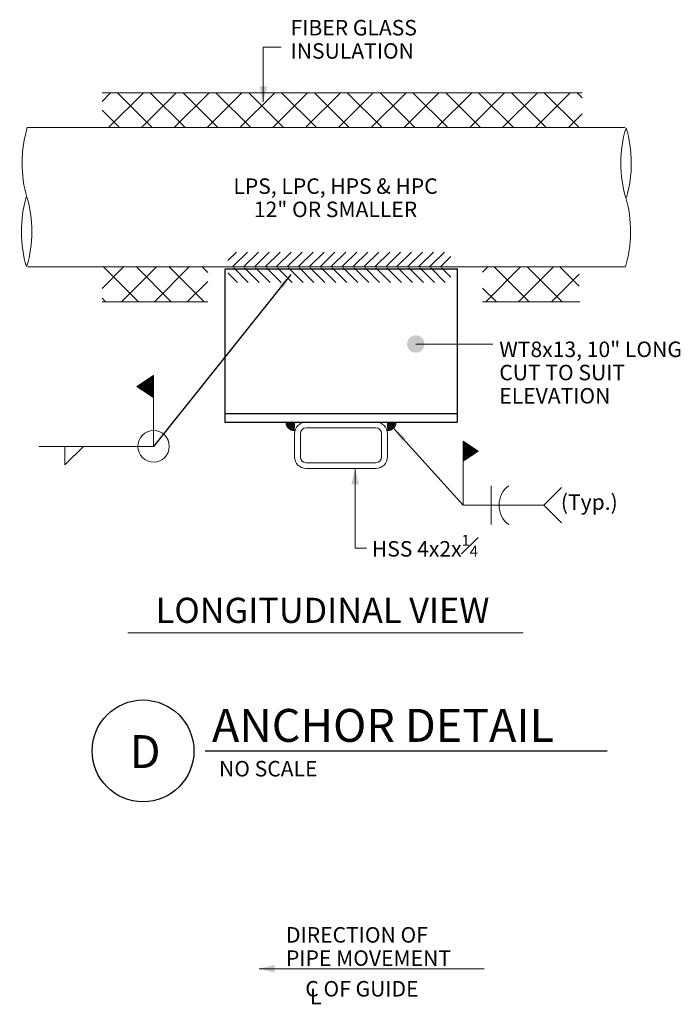
# Model space of a CAD drawing. Units: inches. Extents: x 120018 to 123462, y 119994 to 122287.
# Drawn here: x 122634 to 122975, y 120737 to 121246 of the extents above; entities that cross this region are included whole.
import ezdxf
from ezdxf.enums import TextEntityAlignment as Align

# ---------------------------------------------------------------- set-up
doc = ezdxf.new("R2010")
doc.units = ezdxf.units.IN
doc.header["$MEASUREMENT"] = 0
doc.layers.add('G-DETL-LINE', color=1, linetype='Continuous', lineweight=13)
doc.styles.add('Style-arialbd', font='arialbd.shx')
doc.styles.add('Style-Tahoma', font='tahoma.ttf')
doc.styles.add('UofM Standard', font='tahoma.ttf', dxfattribs={"height": 8})
doc.dimstyles.get("Standard").update_dxf_attribs({"dimtxt": 0.18, "dimasz": 0.18, "dimexe": 0.18, "dimexo": 0.0625, "dimgap": 0.09, "dimtad": 0, "dimtih": 1, "dimtoh": 1, "dimdec": 4, "dimzin": 0, "dimdsep": 46, "dimtxsty": 'Standard', "dimcen": 0.09, "dimadec": 0, "dimazin": 0, "dimtfac": 1, "dimtdec": 4, "dimtofl": 0, "dimtmove": 0, "dimatfit": 3, "dimfxl": 1, "dimtolj": 1, "dimtzin": 0, "dimarcsym": 0})

# ---------------------------------------------------------------- blocks, each defined once
blk = doc.blocks.new('TERDOT_2')
at = {"layer": 'G-DETL-LINE', "lineweight": 13}
h = blk.add_hatch(color=1, dxfattribs=at)
edge = h.paths.add_edge_path()
edge.add_arc((0, 0), 4.51, 0, 360)
blk = doc.blocks.new('END')
at = {"layer": 'G-DETL-LINE', "color": 1, "linetype": 'Continuous', "lineweight": 13}
for centre, start_param, end_param in [((9.34, -11.97), 1.00072, 2.125194), ((9.1, -35.32), 1.016399, 2.138341)]:
    blk.add_ellipse(centre, major_axis=(0, 22.18), ratio=0.5, start_param=start_param, end_param=end_param, dxfattribs=at)
at = {"layer": 'G-DETL-LINE', "color": 1, "linetype": 'Continuous', "lineweight": 13, "extrusion": (0, 0, -1)}
blk.add_ellipse((-9.52, -35.32), major_axis=(0, 22.18), ratio=0.5, start_param=1.016399, end_param=2.125194, dxfattribs=at)

msp = doc.modelspace()

# ---------------------------------------------------------------- linework, layer by layer
at = {"color": 30, "linetype": 'Continuous', "lineweight": 30}
msp.add_line((122729.45, 120868.27), (122937.16, 120868.27), dxfattribs=at)
msp.add_circle((122697.35, 120868.27), 26.31, dxfattribs=at)
at = {"layer": 'G-DETL-LINE', "color": 1, "lineweight": 0}
for p, q in [((122759.5, 121203.64), (122759.5, 121231.85)), ((122759.5, 121231.85), (122768.72, 121231.85)), ((122838.32, 121078.5), (122878.14, 121078.5)), ((122806.94, 121013.94), (122806.94, 120972.97)), ((122806.94, 120972.97), (122812.88, 120972.97)), ((122757.39, 120755.74), (122873.67, 120755.74))]:
    msp.add_line(p, q, dxfattribs=at)
at = {"layer": 'G-DETL-LINE', "color": 1, "linetype": 'Continuous', "lineweight": 13}
for p, q in [((122676.14, 121208.28), (122924.33, 121208.28)), ((122946.27, 121190.29), (122637.5, 121190.29)), ((122741.18, 121121.59), (122745.63, 121126.04)), ((122743.73, 121118.49), (122751.28, 121126.04)), ((122749.39, 121118.49), (122756.94, 121126.04)), ((122755.05, 121118.49), (122762.6, 121126.04)), ((122760.7, 121118.49), (122768.25, 121126.04)), ((122766.36, 121118.49), (122773.91, 121126.04)), ((122772.02, 121118.49), (122779.57, 121126.04)), ((122777.67, 121118.49), (122785.22, 121126.04)), ((122783.33, 121118.49), (122790.88, 121126.04)), ((122788.99, 121118.49), (122796.54, 121126.04)), ((122794.64, 121118.49), (122802.19, 121126.04)), ((122800.3, 121118.49), (122807.85, 121126.04)), ((122805.96, 121118.49), (122813.51, 121126.04)), ((122811.61, 121118.49), (122819.16, 121126.04)), ((122817.27, 121118.49), (122824.82, 121126.04)), ((122822.93, 121118.49), (122830.48, 121126.04)), ((122828.59, 121118.49), (122836.14, 121126.04)), ((122834.24, 121118.49), (122841.79, 121126.04)), ((122839.9, 121118.49), (122847.45, 121126.04)), ((122845.56, 121118.49), (122853.11, 121126.04)), ((122851.21, 121118.49), (122856.5, 121123.78)), ((122946.66, 121118.31), (122637.67, 121118.31)), ((122744.19, 121117.88), (122751.74, 121110.33)), ((122749.84, 121117.88), (122757.39, 121110.33)), ((122755.5, 121117.88), (122763.05, 121110.33)), ((122761.16, 121117.88), (122768.71, 121110.33)), ((122766.81, 121117.88), (122774.36, 121110.33)), ((122772.47, 121117.88), (122780.02, 121110.33)), ((122778.13, 121117.88), (122785.68, 121110.33)), ((122783.79, 121117.88), (122791.34, 121110.33)), ((122789.44, 121117.88), (122796.99, 121110.33)), ((122795.1, 121117.88), (122802.65, 121110.33)), ((122800.76, 121117.88), (122808.31, 121110.33)), ((122806.41, 121117.88), (122813.96, 121110.33)), ((122812.07, 121117.88), (122819.62, 121110.33)), ((122817.73, 121117.88), (122825.28, 121110.33)), ((122823.38, 121117.88), (122830.93, 121110.33)), ((122829.04, 121117.88), (122836.59, 121110.33)), ((122834.7, 121117.88), (122842.25, 121110.33)), ((122840.35, 121117.88), (122847.9, 121110.33)), ((122846.01, 121117.88), (122853.56, 121110.33)), ((122851.67, 121117.88), (122856.5, 121113.05)), ((122872.87, 121115.67), (122875.51, 121118.31)), ((122874.48, 121100.3), (122892.48, 121118.31)), ((122878.9, 121118.31), (122896.91, 121100.3)), ((122891.45, 121100.3), (122909.45, 121118.31)), ((122895.87, 121118.31), (122913.88, 121100.3)), ((122912.84, 121118.31), (122922.7, 121108.46)), ((122741.18, 121115.23), (122746.08, 121110.33)), ((122908.42, 121100.3), (122922.7, 121114.58)), ((122872.87, 121107.37), (122879.94, 121100.3)), ((122676.14, 121100.3), (122730.75, 121100.3)), ((122872.87, 121100.3), (122923.1, 121100.3)), ((122695.23, 121055.88), (122699.34, 121059.98)), ((122695.44, 121055.73), (122700.4, 121060.69)), ((122695.66, 121055.59), (122701.46, 121061.4)), ((122695.87, 121055.45), (122702.52, 121062.1)), ((122696.08, 121055.31), (122702.77, 121062)), ((122696.29, 121055.17), (122702.77, 121061.65)), ((122696.5, 121055.03), (122702.77, 121061.3)), ((122696.72, 121054.89), (122702.77, 121060.94)), ((122696.93, 121054.74), (122702.77, 121060.59)), ((122697.14, 121054.6), (122702.77, 121060.24)), ((122697.35, 121054.46), (122702.77, 121059.88)), ((122698.89, 121059.69), (122702.77, 121055.81)), ((122698.95, 121059.72), (122702.77, 121055.9)), ((122699, 121059.76), (122702.77, 121055.99)), ((122699.05, 121059.79), (122702.77, 121056.07)), ((122699.11, 121059.83), (122702.77, 121056.16)), ((122699.16, 121059.86), (122702.77, 121056.25)), ((122699.21, 121059.9), (122702.77, 121056.34)), ((122699.27, 121059.93), (122702.77, 121056.43)), ((122699.32, 121059.97), (122702.77, 121056.52)), ((122699.37, 121060.01), (122702.77, 121056.6)), ((122699.42, 121060.04), (122702.77, 121056.69)), ((122699.48, 121060.08), (122702.77, 121056.78)), ((122699.53, 121060.11), (122702.77, 121056.87)), ((122699.58, 121060.15), (122702.77, 121056.96)), ((122699.64, 121060.18), (122702.77, 121057.05)), ((122699.69, 121060.22), (122702.77, 121057.13)), ((122699.74, 121060.25), (122702.77, 121057.22)), ((122699.8, 121060.29), (122702.77, 121057.31)), ((122699.85, 121060.32), (122702.77, 121057.4)), ((122699.9, 121060.36), (122702.77, 121057.49)), ((122699.96, 121060.39), (122702.77, 121057.58)), ((122700.01, 121060.43), (122702.77, 121057.66)), ((122700.06, 121060.46), (122702.77, 121057.75)), ((122700.11, 121060.5), (122702.77, 121057.84)), ((122700.17, 121060.54), (122702.77, 121057.93)), ((122700.22, 121060.57), (122702.77, 121058.02)), ((122700.27, 121060.61), (122702.77, 121058.11)), ((122700.33, 121060.64), (122702.77, 121058.2)), ((122700.38, 121060.68), (122702.77, 121058.28)), ((122700.4, 121052.43), (122700.4, 121060.69)), ((122700.43, 121060.71), (122702.77, 121058.37)), ((122700.49, 121060.75), (122702.77, 121058.46)), ((122700.54, 121060.78), (122702.77, 121058.55)), ((122700.59, 121060.82), (122702.77, 121058.64)), ((122700.64, 121060.85), (122702.77, 121058.73)), ((122700.7, 121060.89), (122702.77, 121058.81)), ((122700.75, 121060.92), (122702.77, 121058.9)), ((122700.8, 121060.96), (122702.77, 121058.99)), ((122700.86, 121060.99), (122702.77, 121059.08)), ((122700.91, 121061.03), (122702.77, 121059.17)), ((122700.96, 121061.07), (122702.77, 121059.26)), ((122701.02, 121061.1), (122702.77, 121059.34)), ((122701.07, 121061.14), (122702.77, 121059.43)), ((122701.12, 121061.17), (122702.77, 121059.52)), ((122701.17, 121061.21), (122702.77, 121059.61)), ((122701.23, 121061.24), (122702.77, 121059.7)), ((122701.28, 121061.28), (122702.77, 121059.79)), ((122701.33, 121061.31), (122702.77, 121059.87)), ((122701.39, 121061.35), (122702.77, 121059.96)), ((122701.44, 121061.38), (122702.77, 121060.05)), ((122701.49, 121061.42), (122702.77, 121060.14)), ((122701.55, 121061.45), (122702.77, 121060.23)), ((122701.6, 121061.49), (122702.77, 121060.32)), ((122701.65, 121061.53), (122702.77, 121060.4)), ((122701.71, 121061.56), (122702.77, 121060.49)), ((122701.76, 121061.6), (122702.77, 121060.58)), ((122701.81, 121061.63), (122702.77, 121060.67)), ((122701.86, 121061.67), (122702.77, 121060.76)), ((122701.92, 121061.7), (122702.77, 121060.85)), ((122701.97, 121061.74), (122702.77, 121060.94)), ((122702.02, 121061.77), (122702.77, 121061.02)), ((122702.08, 121061.81), (122702.77, 121061.11)), ((122702.13, 121061.84), (122702.77, 121061.2)), ((122702.18, 121061.88), (122702.77, 121061.29)), ((122702.24, 121061.91), (122702.77, 121061.38)), ((122702.29, 121061.95), (122702.77, 121061.47)), ((122702.34, 121061.98), (122702.77, 121061.55)), ((122702.39, 121062.02), (122702.77, 121061.64)), ((122702.45, 121062.06), (122702.77, 121061.73)), ((122702.5, 121062.09), (122702.77, 121061.82)), ((122702.55, 121062.13), (122702.77, 121061.91)), ((122702.61, 121062.16), (122702.77, 121062)), ((122702.66, 121062.2), (122702.77, 121062.08)), ((122702.71, 121062.23), (122702.77, 121062.17)), ((122702.77, 121025.63), (122702.77, 121062.27)), ((122702.77, 121062.27), (122702.77, 121062.26)), ((122694.23, 121056.58), (122694.32, 121056.48)), ((122694.28, 121056.61), (122694.59, 121056.31)), ((122694.33, 121056.65), (122694.85, 121056.13)), ((122694.38, 121056.44), (122695.09, 121057.15)), ((122694.39, 121056.68), (122695.12, 121055.95)), ((122694.4, 121056.43), (122694.4, 121056.69)), ((122694.44, 121056.72), (122695.38, 121055.78)), ((122694.49, 121056.75), (122695.65, 121055.6)), ((122694.55, 121056.79), (122695.91, 121055.42)), ((122694.59, 121056.3), (122696.16, 121057.86)), ((122694.6, 121056.82), (122696.18, 121055.25)), ((122694.65, 121056.86), (122696.44, 121055.07)), ((122694.7, 121056.89), (122696.71, 121054.89)), ((122694.76, 121056.93), (122696.97, 121054.71)), ((122694.81, 121056.16), (122697.22, 121058.57)), ((122694.81, 121056.96), (122697.24, 121054.54)), ((122694.86, 121057), (122697.5, 121054.36)), ((122694.92, 121057.04), (122697.77, 121054.18)), ((122694.97, 121057.07), (122698.03, 121054.01)), ((122695.02, 121056.02), (122698.28, 121059.27)), ((122695.02, 121057.11), (122698.3, 121053.83)), ((122695.08, 121057.14), (122698.56, 121053.65)), ((122695.13, 121057.18), (122698.83, 121053.48)), ((122695.18, 121057.21), (122699.09, 121053.3)), ((122695.24, 121057.25), (122699.36, 121053.12)), ((122695.29, 121057.28), (122699.62, 121052.95)), ((122695.34, 121057.32), (122699.89, 121052.77)), ((122695.39, 121057.35), (122700.15, 121052.59)), ((122695.45, 121057.39), (122700.42, 121052.42)), ((122695.5, 121057.42), (122700.68, 121052.24)), ((122695.55, 121057.46), (122700.95, 121052.06)), ((122695.61, 121057.49), (122701.21, 121051.89)), ((122695.66, 121057.53), (122701.48, 121051.71)), ((122695.71, 121057.57), (122701.75, 121051.53)), ((122695.77, 121057.6), (122702.01, 121051.36)), ((122695.82, 121057.64), (122702.28, 121051.18)), ((122695.87, 121057.67), (122702.54, 121051)), ((122695.92, 121057.71), (122702.77, 121050.86)), ((122695.98, 121057.74), (122702.77, 121050.95)), ((122696.03, 121057.78), (122702.77, 121051.04)), ((122696.08, 121057.81), (122702.77, 121051.12)), ((122696.14, 121057.85), (122702.77, 121051.21)), ((122696.19, 121057.88), (122702.77, 121051.3)), ((122696.24, 121057.92), (122702.77, 121051.39)), ((122696.3, 121057.95), (122702.77, 121051.48)), ((122696.35, 121057.99), (122702.77, 121051.57)), ((122696.4, 121058.03), (122702.77, 121051.65)), ((122696.45, 121058.06), (122702.77, 121051.74)), ((122696.51, 121058.1), (122702.77, 121051.83)), ((122696.56, 121058.13), (122702.77, 121051.92)), ((122696.61, 121058.17), (122702.77, 121052.01)), ((122696.67, 121058.2), (122702.77, 121052.1)), ((122696.72, 121058.24), (122702.77, 121052.18)), ((122696.77, 121058.27), (122702.77, 121052.27)), ((122696.83, 121058.31), (122702.77, 121052.36)), ((122696.88, 121058.34), (122702.77, 121052.45)), ((122696.93, 121058.38), (122702.77, 121052.54)), ((122696.99, 121058.41), (122702.77, 121052.63)), ((122697.04, 121058.45), (122702.77, 121052.72)), ((122697.09, 121058.48), (122702.77, 121052.8)), ((122697.14, 121058.52), (122702.77, 121052.89)), ((122697.2, 121058.56), (122702.77, 121052.98)), ((122697.25, 121058.59), (122702.77, 121053.07)), ((122697.3, 121058.63), (122702.77, 121053.16)), ((122697.36, 121058.66), (122702.77, 121053.25)), ((122697.41, 121058.7), (122702.77, 121053.33)), ((122697.46, 121058.73), (122702.77, 121053.42)), ((122697.52, 121058.77), (122702.77, 121053.51)), ((122697.56, 121054.32), (122702.77, 121059.53)), ((122697.57, 121058.8), (122702.77, 121053.6)), ((122697.62, 121058.84), (122702.77, 121053.69)), ((122697.67, 121058.87), (122702.77, 121053.78)), ((122697.73, 121058.91), (122702.77, 121053.86)), ((122697.78, 121054.18), (122702.77, 121059.17)), ((122697.78, 121058.94), (122702.77, 121053.95)), ((122697.83, 121058.98), (122702.77, 121054.04)), ((122697.89, 121059.02), (122702.77, 121054.13)), ((122697.94, 121059.05), (122702.77, 121054.22)), ((122697.99, 121059.09), (122702.77, 121054.31)), ((122697.99, 121054.04), (122702.77, 121058.82)), ((122698.05, 121059.12), (122702.77, 121054.39)), ((122698.1, 121059.16), (122702.77, 121054.48)), ((122698.15, 121059.19), (122702.77, 121054.57)), ((122698.2, 121053.9), (122702.77, 121058.47)), ((122698.21, 121059.23), (122702.77, 121054.66)), ((122698.26, 121059.26), (122702.77, 121054.75)), ((122698.31, 121059.3), (122702.77, 121054.84)), ((122698.36, 121059.33), (122702.77, 121054.92)), ((122698.41, 121053.75), (122702.77, 121058.11)), ((122698.42, 121059.37), (122702.77, 121055.01)), ((122698.47, 121059.4), (122702.77, 121055.1)), ((122698.52, 121059.44), (122702.77, 121055.19)), ((122698.58, 121059.47), (122702.77, 121055.28)), ((122698.63, 121059.51), (122702.77, 121055.37)), ((122698.63, 121053.61), (122702.77, 121057.76)), ((122698.68, 121059.55), (122702.77, 121055.46)), ((122698.74, 121059.58), (122702.77, 121055.54)), ((122698.79, 121059.62), (122702.77, 121055.63)), ((122698.84, 121059.65), (122702.77, 121055.72)), ((122698.84, 121053.47), (122702.77, 121057.41)), ((122699.05, 121053.33), (122702.77, 121057.05)), ((122699.26, 121053.19), (122702.77, 121056.7)), ((122699.47, 121053.05), (122702.77, 121056.35)), ((122699.69, 121052.91), (122702.77, 121055.99)), ((122699.9, 121052.76), (122702.77, 121055.64)), ((122700.11, 121052.62), (122702.77, 121055.29)), ((122700.32, 121052.48), (122702.77, 121054.93)), ((122700.53, 121052.34), (122702.77, 121054.58)), ((122700.75, 121052.2), (122702.77, 121054.22)), ((122700.96, 121052.06), (122702.77, 121053.87)), ((122701.17, 121051.92), (122702.77, 121053.52)), ((122701.38, 121051.77), (122702.77, 121053.16)), ((122701.59, 121051.63), (122702.77, 121052.81)), ((122701.81, 121051.49), (122702.77, 121052.46)), ((122702.02, 121051.35), (122702.77, 121052.1)), ((122702.23, 121051.21), (122702.77, 121051.75)), ((122702.44, 121051.07), (122702.77, 121051.4)), ((122702.66, 121050.93), (122702.77, 121051.04)), ((122771.16, 121037.85), (122771.52, 121038.2)), ((122771.23, 121037.34), (122774.78, 121033.79)), ((122771.33, 121036.95), (122772.58, 121038.2)), ((122771.45, 121038.18), (122775.65, 121033.99)), ((122771.63, 121036.19), (122773.64, 121038.2)), ((122772.03, 121035.53), (122774.7, 121038.2)), ((122772.49, 121038.2), (122775.65, 121035.05)), ((122772.53, 121034.96), (122775.65, 121038.09)), ((122775.65, 121038.2), (122772.65, 121038.2)), ((122775.65, 121038.2), (122772.65, 121038.2)), ((122773.11, 121034.49), (122775.65, 121037.03)), ((122773.55, 121038.2), (122775.65, 121036.11)), ((122773.79, 121034.11), (122775.65, 121035.97)), ((122774.58, 121033.83), (122775.65, 121034.91)), ((122774.61, 121038.2), (122775.65, 121037.17)), ((122775.62, 121038.18), (122823.62, 121038.18)), ((122775.62, 121035.18), (122775.62, 121038.18)), ((122823.62, 121035.18), (122823.62, 121038.18)), ((122823.65, 121038.2), (122826.65, 121038.2)), ((122824.68, 121038.2), (122823.65, 121037.17)), ((122825.75, 121038.2), (122823.65, 121036.11)), ((122826.81, 121038.2), (122823.65, 121035.05)), ((122827.84, 121038.18), (122823.65, 121033.99)), ((122826.77, 121034.96), (122823.65, 121038.09)), ((122826.19, 121034.49), (122823.65, 121037.03)), ((122825.51, 121034.11), (122823.65, 121035.97)), ((122824.72, 121033.83), (122823.65, 121034.91)), ((122828.06, 121037.34), (122824.51, 121033.79)), ((122827.27, 121035.53), (122824.59, 121038.2)), ((122827.67, 121036.19), (122825.65, 121038.2)), ((122827.97, 121036.95), (122826.71, 121038.2)), ((122828.13, 121037.85), (122827.77, 121038.2)), ((122775.48, 121033.68), (122775.62, 121033.82)), ((122823.75, 121033.68), (122823.62, 121033.82)), ((122702.77, 121025.63), (122643.48, 121025.63)), ((122862.78, 120995.28), (122862.78, 121028.26)), ((122862.78, 121028.26), (122862.78, 121028.25)), ((122862.83, 121028.23), (122862.78, 121028.17)), ((122862.88, 121028.2), (122862.78, 121028.09)), ((122862.93, 121028.16), (122862.78, 121028.01)), ((122862.97, 121028.13), (122862.78, 121027.94)), ((122863.02, 121028.1), (122862.78, 121027.86)), ((122863.07, 121028.07), (122862.78, 121027.78)), ((122863.12, 121028.04), (122862.78, 121027.7)), ((122868.8, 121022), (122862.78, 121028.02)), ((122863.17, 121028), (122862.78, 121027.62)), ((122863.21, 121027.97), (122862.78, 121027.54)), ((122863.26, 121027.94), (122862.78, 121027.46)), ((122863.31, 121027.91), (122862.78, 121027.38)), ((122863.36, 121027.88), (122862.78, 121027.3)), ((122863.4, 121027.85), (122862.78, 121027.22)), ((122863.45, 121027.81), (122862.78, 121027.14)), ((122863.5, 121027.78), (122862.78, 121027.06)), ((122863.55, 121027.75), (122862.78, 121026.98)), ((122863.59, 121027.72), (122862.78, 121026.9)), ((122868.61, 121021.87), (122862.78, 121027.7)), ((122863.64, 121027.69), (122862.78, 121026.82)), ((122863.69, 121027.66), (122862.78, 121026.74)), ((122863.74, 121027.62), (122862.78, 121026.66)), ((122863.79, 121027.59), (122862.78, 121026.58)), ((122863.83, 121027.56), (122862.78, 121026.5)), ((122863.88, 121027.53), (122862.78, 121026.42)), ((122863.93, 121027.5), (122862.78, 121026.34)), ((122863.98, 121027.46), (122862.78, 121026.26)), ((122864.02, 121027.43), (122862.78, 121026.19)), ((122864.07, 121027.4), (122862.78, 121026.11)), ((122868.42, 121021.74), (122862.78, 121027.39)), ((122864.12, 121027.37), (122862.78, 121026.03)), ((122864.17, 121027.34), (122862.78, 121025.95)), ((122864.22, 121027.3), (122862.78, 121025.87)), ((122864.26, 121027.27), (122862.78, 121025.79)), ((122864.31, 121027.24), (122862.78, 121025.71)), ((122864.36, 121027.21), (122862.78, 121025.63)), ((122864.41, 121027.18), (122862.78, 121025.55)), ((122864.45, 121027.15), (122862.78, 121025.47)), ((122864.5, 121027.11), (122862.78, 121025.39)), ((122864.55, 121027.08), (122862.78, 121025.31)), ((122868.23, 121021.62), (122862.78, 121027.07)), ((122864.6, 121027.05), (122862.78, 121025.23)), ((122864.65, 121027.02), (122862.78, 121025.15)), ((122864.69, 121026.99), (122862.78, 121025.07)), ((122864.74, 121026.95), (122862.78, 121024.99)), ((122864.79, 121026.92), (122862.78, 121024.91)), ((122864.84, 121026.89), (122862.78, 121024.83)), ((122864.88, 121026.86), (122862.78, 121024.75)), ((122864.93, 121026.83), (122862.78, 121024.67)), ((122864.98, 121026.8), (122862.78, 121024.59)), ((122865.03, 121026.76), (122862.78, 121024.51)), ((122868.04, 121021.49), (122862.78, 121026.75)), ((122865.07, 121026.73), (122862.78, 121024.43)), ((122865.12, 121026.7), (122862.78, 121024.36)), ((122865.17, 121026.67), (122862.78, 121024.28)), ((122865.22, 121026.64), (122862.78, 121024.2)), ((122865.27, 121026.61), (122862.78, 121024.12)), ((122865.31, 121026.57), (122862.78, 121024.04)), ((122865.36, 121026.54), (122862.78, 121023.96)), ((122865.41, 121026.51), (122862.78, 121023.88)), ((122865.46, 121026.48), (122862.78, 121023.8)), ((122865.5, 121026.45), (122862.78, 121023.72)), ((122867.85, 121021.36), (122862.78, 121026.43)), ((122865.55, 121026.41), (122862.78, 121023.64)), ((122865.6, 121026.38), (122862.78, 121023.56)), ((122865.65, 121026.35), (122862.78, 121023.48)), ((122865.7, 121026.32), (122862.78, 121023.4)), ((122865.74, 121026.29), (122862.78, 121023.32)), ((122865.79, 121026.25), (122862.78, 121023.24)), ((122865.84, 121026.22), (122862.78, 121023.16)), ((122865.89, 121026.19), (122862.78, 121023.08)), ((122865.93, 121026.16), (122862.78, 121023)), ((122865.98, 121026.13), (122862.78, 121022.92)), ((122867.66, 121021.23), (122862.78, 121026.11)), ((122866.03, 121026.1), (122862.78, 121022.84)), ((122866.08, 121026.06), (122862.78, 121022.76)), ((122866.12, 121026.03), (122862.78, 121022.69)), ((122866.17, 121026), (122862.78, 121022.61)), ((122866.22, 121025.97), (122862.78, 121022.53)), ((122866.27, 121025.94), (122862.78, 121022.45)), ((122866.32, 121025.9), (122862.78, 121022.37)), ((122866.36, 121025.87), (122862.78, 121022.29)), ((122866.41, 121025.84), (122862.78, 121022.21)), ((122866.46, 121025.81), (122862.78, 121022.13)), ((122867.46, 121021.11), (122862.78, 121025.79)), ((122866.51, 121025.78), (122862.78, 121022.05)), ((122866.55, 121025.75), (122862.78, 121021.97)), ((122866.6, 121025.71), (122862.78, 121021.89)), ((122866.65, 121025.68), (122862.78, 121021.81)), ((122866.7, 121025.65), (122862.78, 121021.73)), ((122866.74, 121025.62), (122862.78, 121021.65)), ((122866.79, 121025.59), (122862.78, 121021.57)), ((122866.84, 121025.55), (122862.78, 121021.49)), ((122866.89, 121025.52), (122862.78, 121021.41)), ((122866.94, 121025.49), (122862.78, 121021.33)), ((122867.27, 121020.98), (122862.78, 121025.48)), ((122866.98, 121025.46), (122862.78, 121021.25)), ((122867.03, 121025.43), (122862.78, 121021.17)), ((122867.08, 121025.4), (122862.78, 121021.09)), ((122867.13, 121025.36), (122862.78, 121021.01)), ((122867.17, 121025.33), (122862.78, 121020.94)), ((122867.22, 121025.3), (122862.78, 121020.86)), ((122867.27, 121025.27), (122862.78, 121020.78)), ((122867.32, 121025.24), (122862.78, 121020.7)), ((122867.37, 121025.2), (122862.78, 121020.62)), ((122867.41, 121025.17), (122862.78, 121020.54)), ((122867.08, 121020.85), (122862.78, 121025.16)), ((122867.46, 121025.14), (122862.78, 121020.46)), ((122867.51, 121025.11), (122862.78, 121020.38)), ((122867.56, 121025.08), (122862.78, 121020.3)), ((122867.6, 121025.05), (122862.78, 121020.22)), ((122867.65, 121025.01), (122862.78, 121020.14)), ((122867.7, 121024.98), (122862.78, 121020.06)), ((122867.75, 121024.95), (122862.78, 121019.98)), ((122867.8, 121024.92), (122862.78, 121019.9)), ((122867.84, 121024.89), (122862.78, 121019.82)), ((122867.89, 121024.85), (122862.78, 121019.74)), ((122866.89, 121020.72), (122862.78, 121024.84)), ((122867.94, 121024.82), (122862.78, 121019.66)), ((122867.99, 121024.79), (122862.78, 121019.58)), ((122868.03, 121024.76), (122862.78, 121019.5)), ((122868.08, 121024.73), (122862.78, 121019.42)), ((122868.13, 121024.7), (122862.78, 121019.34)), ((122868.18, 121024.66), (122862.78, 121019.26)), ((122868.22, 121024.63), (122862.78, 121019.18)), ((122868.27, 121024.6), (122862.78, 121019.11)), ((122868.32, 121024.57), (122862.78, 121019.03)), ((122868.37, 121024.54), (122862.78, 121018.95)), ((122866.7, 121020.6), (122862.78, 121024.52)), ((122868.42, 121024.5), (122862.78, 121018.87)), ((122868.46, 121024.47), (122862.78, 121018.79)), ((122868.51, 121024.44), (122862.78, 121018.71)), ((122868.56, 121024.41), (122862.78, 121018.63)), ((122868.61, 121024.38), (122862.78, 121018.55)), ((122868.65, 121024.35), (122862.78, 121018.47)), ((122868.7, 121024.31), (122862.78, 121018.39)), ((122868.75, 121024.28), (122862.78, 121018.31)), ((122868.8, 121024.25), (122862.78, 121018.23)), ((122868.85, 121024.22), (122862.78, 121018.15)), ((122866.51, 121020.47), (122862.78, 121024.2)), ((122868.89, 121024.19), (122862.78, 121018.07)), ((122868.94, 121024.15), (122862.78, 121017.99)), ((122868.99, 121024.12), (122862.99, 121018.12)), ((122868.99, 121022.12), (122863.01, 121028.11)), ((122869.04, 121024.09), (122863.22, 121018.28)), ((122869.08, 121024.06), (122863.46, 121018.44)), ((122869.18, 121022.25), (122863.96, 121027.48)), ((122864.91, 121019.4), (122864.91, 121026.84)), ((122869.37, 121022.38), (122864.91, 121026.84)), ((122869.57, 121022.51), (122865.87, 121026.2)), ((122869.76, 121022.63), (122866.82, 121025.57)), ((122869.95, 121022.76), (122867.78, 121024.93)), ((122870.14, 121022.89), (122868.73, 121024.29)), ((122866.32, 121020.34), (122862.78, 121023.88)), ((122866.13, 121020.22), (122862.78, 121023.57)), ((122865.94, 121020.09), (122862.78, 121023.25)), ((122865.75, 121019.96), (122862.78, 121022.93)), ((122865.56, 121019.83), (122862.78, 121022.61)), ((122865.37, 121019.71), (122862.78, 121022.29)), ((122865.17, 121019.58), (122862.78, 121021.98)), ((122864.98, 121019.45), (122862.78, 121021.66)), ((122864.79, 121019.32), (122862.78, 121021.34)), ((122864.6, 121019.2), (122862.78, 121021.02)), ((122864.41, 121019.07), (122862.78, 121020.7)), ((122864.22, 121018.94), (122862.78, 121020.38)), ((122864.03, 121018.82), (122862.78, 121020.07)), ((122863.84, 121018.69), (122862.78, 121019.75)), ((122863.65, 121018.56), (122862.78, 121019.43)), ((122863.46, 121018.43), (122862.78, 121019.11)), ((122869.13, 121024.03), (122863.7, 121018.6)), ((122869.18, 121024), (122863.94, 121018.76)), ((122869.23, 121023.96), (122864.18, 121018.92)), ((122869.27, 121023.93), (122864.42, 121019.08)), ((122869.32, 121023.9), (122864.66, 121019.23)), ((122869.37, 121023.87), (122864.9, 121019.39)), ((122869.42, 121023.84), (122865.13, 121019.55)), ((122869.47, 121023.8), (122865.37, 121019.71)), ((122869.51, 121023.77), (122865.61, 121019.87)), ((122869.56, 121023.74), (122865.85, 121020.03)), ((122869.61, 121023.71), (122866.09, 121020.19)), ((122869.66, 121023.68), (122866.33, 121020.35)), ((122869.7, 121023.65), (122866.57, 121020.51)), ((122869.75, 121023.61), (122866.8, 121020.67)), ((122869.8, 121023.58), (122867.04, 121020.83)), ((122869.85, 121023.55), (122867.28, 121020.98)), ((122869.9, 121023.52), (122867.52, 121021.14)), ((122869.94, 121023.49), (122867.76, 121021.3)), ((122869.99, 121023.45), (122868, 121021.46)), ((122870.04, 121023.42), (122868.24, 121021.62)), ((122870.09, 121023.39), (122868.48, 121021.78)), ((122870.13, 121023.36), (122868.71, 121021.94)), ((122870.18, 121023.33), (122868.95, 121022.1)), ((122870.23, 121023.3), (122869.19, 121022.26)), ((122870.28, 121023.26), (122869.43, 121022.42)), ((122870.33, 121023.23), (122869.67, 121022.58)), ((122870.33, 121023.02), (122869.69, 121023.66)), ((122870.37, 121023.2), (122869.91, 121022.74)), ((122870.42, 121023.17), (122870.15, 121022.89)), ((122870.31, 121023), (122870.31, 121023.24)), ((122870.47, 121023.14), (122870.38, 121023.05)), ((122863.26, 121018.31), (122862.78, 121018.79)), ((122863.07, 121018.18), (122862.78, 121018.48)), ((122862.88, 121018.05), (122862.78, 121018.16)), ((122877.27, 120985.23), (122877.27, 121005.27)), ((122904.48, 120995.28), (122913.6, 121004.4)), ((122862.78, 120995.28), (122904.48, 120995.28)), ((122904.48, 120995.28), (122913.6, 120986.15)), ((122689.45, 120929.22), (122893.79, 120929.22))]:
    msp.add_line(p, q, dxfattribs=at)
at = {"layer": 'G-DETL-LINE', "color": 1, "linetype": 'Continuous', "lineweight": 0}
for p, q in [((122676.14, 121203.84), (122680.58, 121208.28)), ((122679.56, 121190.29), (122697.55, 121208.28)), ((122684.1, 121208.28), (122702.08, 121190.29)), ((122696.53, 121190.29), (122714.52, 121208.28)), ((122701.07, 121208.28), (122719.06, 121190.29)), ((122713.5, 121190.29), (122731.49, 121208.28)), ((122718.04, 121208.28), (122736.03, 121190.29)), ((122730.47, 121190.29), (122748.46, 121208.28)), ((122735.01, 121208.28), (122753, 121190.29)), ((122747.44, 121190.29), (122765.43, 121208.28)), ((122751.98, 121208.28), (122769.97, 121190.29)), ((122764.42, 121190.29), (122782.4, 121208.28)), ((122768.95, 121208.28), (122786.94, 121190.29)), ((122781.39, 121190.29), (122799.37, 121208.28)), ((122785.92, 121208.28), (122803.91, 121190.29)), ((122798.36, 121190.29), (122816.34, 121208.28)), ((122802.89, 121208.28), (122820.88, 121190.29)), ((122815.33, 121190.29), (122833.31, 121208.28)), ((122819.86, 121208.28), (122837.85, 121190.29)), ((122832.3, 121190.29), (122850.28, 121208.28)), ((122836.83, 121208.28), (122854.82, 121190.29)), ((122849.27, 121190.29), (122867.25, 121208.28)), ((122853.8, 121208.28), (122871.79, 121190.29)), ((122866.24, 121190.29), (122884.23, 121208.28)), ((122870.77, 121208.28), (122888.76, 121190.29)), ((122883.21, 121190.29), (122901.2, 121208.28)), ((122887.74, 121208.28), (122905.73, 121190.29)), ((122900.18, 121190.29), (122918.17, 121208.28)), ((122904.72, 121208.28), (122922.7, 121190.29)), ((122921.69, 121208.28), (122924.33, 121205.63)), ((122676.14, 121199.27), (122685.11, 121190.29)), ((122917.15, 121190.29), (122924.33, 121197.47)), ((122676.14, 121107.16), (122687.49, 121118.52)), ((122676.75, 121118.52), (122694.96, 121100.3)), ((122686.25, 121100.3), (122704.46, 121118.52)), ((122693.72, 121118.52), (122711.93, 121100.3)), ((122703.22, 121100.3), (122721.44, 121118.52)), ((122710.69, 121118.52), (122728.9, 121100.3)), ((122727.66, 121118.52), (122730.75, 121115.42)), ((122720.19, 121100.3), (122730.75, 121110.87)), ((122676.14, 121102.16), (122677.99, 121100.3))]:
    msp.add_line(p, q, dxfattribs=at)
at = {"layer": 'G-DETL-LINE', "color": 1, "linetype": 'Continuous', "lineweight": 30}
for p, q in [((122739.62, 121117.35), (122859.62, 121117.35)), ((122739.62, 121116.86), (122739.62, 121038.18)), ((122859.62, 121117.47), (122859.62, 121038.18)), ((122739.62, 121042.66), (122859.62, 121042.66)), ((122739.62, 121038.18), (122859.62, 121038.18))]:
    msp.add_line(p, q, dxfattribs=at)
at = {"layer": 'G-DETL-LINE', "color": 1, "linetype": 'Continuous', "lineweight": 13, "flags": 128}
for points in [[(122702.77, 121062.27), (122694.2, 121056.56), (122702.77, 121050.85), (122702.77, 121062.27)], [(122657.01, 121025.63), (122666.57, 121025.63), (122657.01, 121016.07), (122657.01, 121025.63)], [(122862.78, 121028.26), (122870.49, 121023.12), (122862.78, 121017.98), (122862.78, 121028.26)]]:
    msp.add_lwpolyline(points, close=True, dxfattribs=at)
msp.add_lwpolyline([(122781.65, 121038.18), (122817.65, 121038.18)], dxfattribs=at)
at = {"layer": 'G-DETL-LINE', "color": 1, "linetype": 'Continuous', "lineweight": 0, "flags": 128}
for points in [[(122781.65, 121035.18), (122817.65, 121035.18)], [(122775.65, 121020.18), (122775.65, 121032.18)], [(122778.65, 121020.18), (122778.65, 121032.18)], [(122820.65, 121032.18), (122820.65, 121020.18)], [(122823.65, 121032.18), (122823.65, 121020.18)], [(122817.65, 121017.18), (122781.65, 121017.18)], [(122817.65, 121014.18), (122781.65, 121014.18)]]:
    msp.add_lwpolyline(points, dxfattribs=at)
at = {"layer": 'G-DETL-LINE', "color": 1, "linetype": 'Continuous', "lineweight": 13}
msp.add_circle((122702.77, 121025.63), 8.15, dxfattribs=at)
for centre, radius, start, end in [((122775.65, 121038.2), 4.5, 179.9998, 269.9999), ((122893.83, 120995.25), 12.5, 126.6916, 233.3084)]:
    msp.add_arc(centre, radius, start, end, dxfattribs=at)
at = {"layer": 'G-DETL-LINE', "color": 1, "linetype": 'Continuous', "lineweight": 0}
for centre, radius, start, end in [((122781.65, 121032.18), 6, 90, 180), ((122817.65, 121032.18), 6, 0, 90), ((122817.65, 121032.18), 3, 0, 90), ((122781.65, 121020.18), 6, 180, 270), ((122781.65, 121020.18), 3, 180, 270), ((122817.65, 121020.18), 3, 270, 0), ((122817.65, 121020.18), 6, 270, 0)]:
    msp.add_arc(centre, radius, start, end, dxfattribs=at)
at = {"layer": 'G-DETL-LINE', "color": 1, "linetype": 'Continuous', "lineweight": 0, "extrusion": (0, 0, -1)}
msp.add_arc((-122781.65, 121032.18), 3, 0, 90, dxfattribs=at)
at = {"layer": 'G-DETL-LINE', "color": 1, "linetype": 'Continuous', "lineweight": 13, "extrusion": (0, 0, -1)}
msp.add_arc((-122823.65, 121038.2), 4.5, 179.9998, 269.9999, dxfattribs=at)
at = {"layer": 'G-DETL-LINE', "color": 1, "lineweight": 0, "extrusion": (0, 0, -1)}
for points in [[(-122757.5, 121211.64), (-122759.5, 121203.64), (-122761.5, 121211.64)], [(-122765.39, 120757.74), (-122757.39, 120755.74), (-122765.39, 120753.74)]]:
    msp.add_solid(points, dxfattribs=at)
at = {"layer": 'G-DETL-LINE', "color": 1, "lineweight": 13, "extrusion": (0, 0, -1)}
msp.add_solid([(-122804.94, 121005.94), (-122806.94, 121013.94), (-122808.94, 121005.94)], dxfattribs=at)

# ---------------------------------------------------------------- block references
at = {"layer": 'G-DETL-LINE', "color": 1, "linetype": 'Continuous', "lineweight": 13, "xscale": 1.520000186264831, "yscale": 1.520000186264831, "zscale": 1.520000186264831}
msp.add_blockref('END', (122637.5, 121190.29), dxfattribs=at)
at = {"layer": 'G-DETL-LINE', "color": 1, "linetype": 'Continuous', "lineweight": 13, "xscale": 1.520000186264831, "yscale": 1.520000186264831, "zscale": 1.520000186264831, "rotation": 180}
msp.add_blockref('END', (122946.66, 121118.31), dxfattribs=at)
at = {"layer": 'G-DETL-LINE', "color": 1, "lineweight": 13, "rotation": 180}
msp.add_blockref('TERDOT_2', (122838.32, 121078.5), dxfattribs=at)

# ---------------------------------------------------------------- texts
at = {"color": 1, "linetype": 'Continuous', "lineweight": 13, "style": 'Style-arialbd'}
msp.add_text('ANCHOR DETAIL', height=17, dxfattribs=at).set_placement((122733, 120872.96))
msp.add_text('D', height=17, dxfattribs=at).set_placement((122698.43, 120859.42), align=Align.CENTER)
at = {"color": 1, "linetype": 'Continuous', "lineweight": 13, "insert": (122736.61, 120863.08), "char_height": 8, "attachment_point": 1, "line_spacing_factor": 0.6, "style": 'UofM Standard'}
msp.add_mtext('\\T1.203;NO SCALE', dxfattribs=at)
at = {"layer": 'G-DETL-LINE', "color": 1, "linetype": 'Continuous', "lineweight": 13, "style": 'Style-arialbd'}
msp.add_text('LONGITUDINAL VIEW', height=13, dxfattribs=at).set_placement((122790.1, 120934.41), align=Align.CENTER)
at = {"layer": 'G-DETL-LINE', "color": 1, "linetype": 'Continuous', "lineweight": 13, "char_height": 8, "style": 'UofM Standard'}
for s, insert, attachment_point, line_spacing_factor in [('\\T1.203;FIBER GLASS\\PINSULATION\\P', (122773.59, 121225.93), 7, 0.9), ('\\T1.203;LPS, LPC, HPS & HPC\\P12" OR SMALLER', (122796.83, 121154.07), 5, 0.9), ('\\T1.203;WT8x13, 10" LONG\\PCUT TO SUIT\\PELEVATION\\P', (122881.46, 121047.76), 7, 0.9), ('\\T1.203;(Typ.)', (122913.28, 121000.81), 1, 0.9), ('\\T1.216;HSS 4x2x{\\H0.7x;\\A1;\\S1#4;}', (122815.61, 120968.68), 7, 1.14), ('\\T1.203;DIRECTION OF \\PPIPE MOVEMENT\\P', (122771.23, 120757.23), 7, 0.9), ('\\T1.203;C OF GUIDE', (122781.21, 120741.38), 7, 0.6)]:
    msp.add_mtext(s, dxfattribs=dict(at, insert=insert, attachment_point=attachment_point, line_spacing_factor=line_spacing_factor))
at = {"layer": 'G-DETL-LINE', "color": 1, "insert": (122783.65, 120737.35), "char_height": 8, "attachment_point": 7, "line_spacing_factor": 0.6, "style": 'UofM Standard'}
msp.add_mtext('\\T1.000;L', dxfattribs=at)

# ---------------------------------------------------------------- leaders
at = {"layer": 'G-DETL-LINE', "color": 1, "linetype": 'Continuous', "lineweight": 13}
for points in [[(122773.72, 121114.35), (122702.77, 121025.63)], [(122826.83, 121035.02), (122862.78, 120995.28)]]:
    msp.add_leader(points, dimstyle='Standard', override={"dimtxt": 8, "dimasz": 8, "dimgap": 4, "dimtad": 1, "dimtxsty": 'Style-Tahoma'}, dxfattribs=at)

doc.saveas('drawing.dxf')
